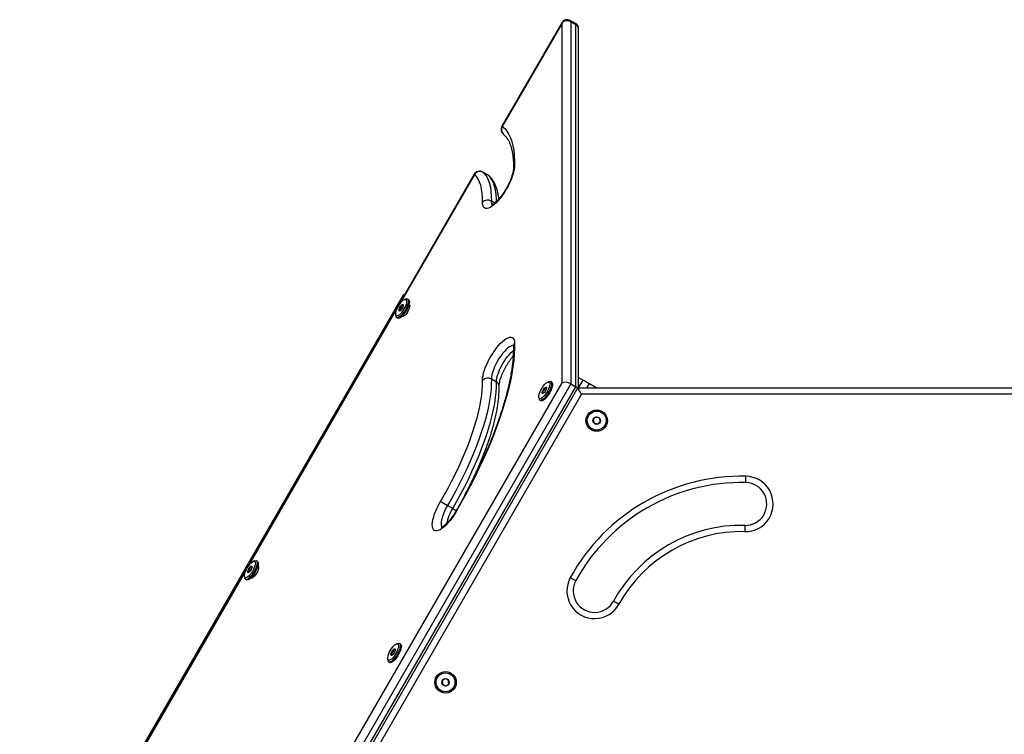
# Model space of a CAD drawing. Units: millimetres. Extents: x 0 to 7291, y 0 to 6716.
# Drawn here: x 1920 to 2702, y 4044 to 4611 of the extents above; entities that cross this region are included whole.
import ezdxf

# ---------------------------------------------------------------- set-up
doc = ezdxf.new("R2010")
doc.units = ezdxf.units.MM

msp = doc.modelspace()

# ---------------------------------------------------------------- linework, layer by layer
at = {"color": 7, "linetype": 'Continuous', "lineweight": 25, "ltscale": 50}
for p, q in [((2350.54, 4608.51), (2303.13, 4526.39)), ((2350.79, 4608.36), (2303.38, 4526.25)), ((2350.79, 4322.58), (2350.79, 4608.36)), ((2361.45, 4607.98), (2357.37, 4610.34)), ((2357.75, 4609.34), (2357.75, 4321.89)), ((2361.84, 4606.98), (2357.75, 4609.34)), ((2361.84, 4319.53), (2361.84, 4606.98)), ((2363.95, 4318.67), (2363.95, 4603.65)), ((2281.09, 4488.22), (1920.38, 3863.45)), ((2292, 4487.69), (2287.92, 4490.05)), ((2292.1, 4487.62), (2288.02, 4489.98)), ((2225.01, 4392.76), (1975.01, 3959.74)), ((2225.01, 4392.76), (2225.73, 4392.34)), ((2224.81, 4384.16), (2223.96, 4384.65)), ((2227.01, 4389.24), (2225.82, 4388.84)), ((2228.97, 4388.74), (2228.15, 4389.21)), ((2218.81, 4376.69), (2219.06, 4375.47)), ((2223.9, 4381.74), (2222.3, 4382.67)), ((2219.65, 4374.49), (2220.47, 4374.02)), ((2098.67, 3885.91), (2350.79, 4322.58)), ((2357.75, 4321.89), (2102.75, 3880.22)), ((2298.79, 4323.29), (2294.71, 4325.65)), ((2340.67, 4323.61), (2339.49, 4323.22)), ((2342.63, 4323.12), (2341.82, 4323.59)), ((2357.75, 4321.89), (2361.84, 4319.53)), ((2363.95, 4326.97), (2367.58, 4324.88)), ((2372.48, 4322.05), (2378.33, 4318.67)), ((2106.84, 3877.86), (2361.84, 4319.53)), ((2108.33, 3877), (2363.33, 4318.67)), ((2366.21, 4313.67), (2114.1, 3877)), ((2336.19, 4314.41), (2335.19, 4314.99)), ((2337.82, 4316.57), (2336.23, 4317.49)), ((2363.33, 4318.67), (2873.33, 4318.67)), ((2870.44, 4313.67), (2366.21, 4313.67)), ((2332.47, 4311.07), (2332.72, 4309.84)), ((2333.32, 4308.86), (2334.13, 4308.39)), ((2264.02, 4222.9), (2259.93, 4225.26)), ((2107.01, 4181.39), (2105.82, 4180.99)), ((2108.97, 4180.89), (2108.15, 4181.37)), ((2103.9, 4173.89), (2102.3, 4174.82)), ((2104.81, 4176.31), (2103.96, 4176.8)), ((2098.81, 4168.84), (2099.06, 4167.62)), ((2099.65, 4166.64), (2100.47, 4166.17)), ((2220.67, 4115.77), (2219.49, 4115.37)), ((2222.63, 4115.27), (2221.82, 4115.74)), ((2212.47, 4103.22), (2212.72, 4102)), ((2216.19, 4106.56), (2215.19, 4107.14)), ((2217.82, 4108.72), (2216.23, 4109.64)), ((2213.32, 4101.02), (2214.13, 4100.55))]:
    msp.add_line(p, q, dxfattribs=at)
at = {"color": 1, "linetype": 'Continuous', "lineweight": 25, "ltscale": 50}
for p, q in [((2281.34, 4488.08), (2221.89, 4385.1)), ((2287.92, 4490.05), (2288.02, 4489.98)), ((2292.1, 4487.62), (2292, 4487.69)), ((2297.46, 4465.4), (2294.71, 4466.99)), ((2220.08, 4381.97), (2101.89, 4177.26)), ((2364, 4318.67), (2367.58, 4324.88)), ((2370.53, 4318.67), (2372.48, 4322.05)), ((2100.08, 4174.12), (1981.89, 3969.41))]:
    msp.add_line(p, q, dxfattribs=at)
at = {"color": 1, "linetype": 'Continuous', "lineweight": 25, "ltscale": 50, "flags": 128}
for points in [[(2350.54, 4608.51), (2350.58, 4608.48), (2350.79, 4608.36)], [(2357.37, 4610.34), (2357.66, 4609.97), (2357.75, 4609.34)], [(2361.84, 4606.98), (2361.74, 4607.62), (2361.45, 4607.98)], [(2303.13, 4526.39), (2303.17, 4526.37), (2303.38, 4526.25)], [(2281.09, 4488.22), (2281.13, 4488.19), (2281.34, 4488.08)], [(2298.81, 4466.63), (2298.76, 4468.56), (2298.5, 4472.22), (2298, 4475.58), (2297.27, 4478.63), (2296.32, 4481.38), (2295.13, 4483.79), (2293.72, 4485.88), (2292.1, 4487.62)], [(2292.86, 4487.06), (2292.85, 4487.08), (2292.1, 4487.62)], [(2312.27, 4352.17), (2311.57, 4352.17), (2310.47, 4351.87), (2309.24, 4351.25), (2307.9, 4350.32), (2306.49, 4349.09), (2305.04, 4347.6), (2303.57, 4345.87), (2302.12, 4343.95), (2300.73, 4341.88), (2299.43, 4339.7), (2298.23, 4337.47), (2297.18, 4335.23), (2296.29, 4333.04), (2295.59, 4330.94), (2295.08, 4328.98), (2294.79, 4327.2), (2294.71, 4325.65)], [(2298.79, 4323.29), (2298.87, 4324.85), (2299.16, 4326.62), (2299.67, 4328.58), (2300.37, 4330.68), (2301.26, 4332.88), (2302.32, 4335.11), (2303.51, 4337.35), (2304.82, 4339.52), (2306.21, 4341.59), (2307.65, 4343.51), (2309.12, 4345.24), (2310.57, 4346.73), (2311.99, 4347.96), (2312.21, 4348.14)], [(2259.93, 4225.26), (2258.7, 4223.04), (2257.6, 4220.8), (2256.66, 4218.58), (2255.9, 4216.45), (2255.34, 4214.44), (2254.98, 4212.61), (2254.84, 4210.98), (2254.91, 4209.61), (2255.21, 4208.51), (2255.53, 4207.94)], [(2266.44, 4220.53), (2266.48, 4220.49), (2266.67, 4220.36)]]:
    msp.add_lwpolyline(points, dxfattribs=at)
at = {"color": 7, "linetype": 'Continuous', "lineweight": 25, "ltscale": 50, "flags": 128}
for points in [[(2303.38, 4526.25), (2305.29, 4524.47), (2307, 4522.37), (2308.51, 4519.96), (2309.82, 4517.24), (2310.91, 4514.21), (2311.79, 4510.89), (2312.45, 4507.28), (2312.9, 4503.4), (2313.13, 4499.24), (2313.14, 4494.83)], [(2313.14, 4494.83), (2312.99, 4493.01), (2312.63, 4490.97), (2312.06, 4488.75), (2311.29, 4486.39), (2310.34, 4483.93), (2309.22, 4481.41), (2307.94, 4478.87), (2306.54, 4476.36), (2305.04, 4473.92), (2303.45, 4471.59), (2301.82, 4469.41), (2300.16, 4467.43), (2298.5, 4465.66), (2296.88, 4464.15), (2295.32, 4462.92), (2293.84, 4461.98), (2292.48, 4461.37), (2291.26, 4461.07), (2290.19, 4461.12), (2289.3, 4461.49), (2288.6, 4462.18), (2288.1, 4463.19), (2287.81, 4464.5), (2287.74, 4466.08)], [(2287.74, 4466.08), (2287.71, 4469.84), (2287.46, 4473.34), (2286.99, 4476.55), (2286.29, 4479.48), (2285.37, 4482.1), (2284.24, 4484.41), (2282.89, 4486.41), (2281.34, 4488.08)], [(2288.02, 4489.98), (2289.64, 4488.23), (2291.05, 4486.15), (2292.23, 4483.73), (2293.19, 4480.99), (2293.92, 4477.93), (2294.42, 4474.57), (2294.68, 4470.92), (2294.71, 4466.99)], [(2225.12, 4388.5), (2225.9, 4388.86), (2226.54, 4388.92), (2227.02, 4388.67), (2227.32, 4388.12), (2227.42, 4387.31), (2227.31, 4386.26), (2227.01, 4385.02), (2226.53, 4383.66), (2225.88, 4382.24), (2225.1, 4380.82), (2224.23, 4379.47), (2223.31, 4378.25), (2222.37, 4377.22), (2221.47, 4376.44), (2220.65, 4375.93), (2219.93, 4375.71), (2219.37, 4375.81), (2218.98, 4376.21), (2218.78, 4376.89), (2218.78, 4377.83), (2218.98, 4378.98), (2219.38, 4380.29), (2219.95, 4381.69), (2220.66, 4383.12), (2221.49, 4384.51), (2222.4, 4385.8), (2223.33, 4386.93), (2224.25, 4387.84), (2225.12, 4388.5)], [(2227.01, 4389.24), (2227.06, 4389.25), (2227.77, 4389.34), (2228.32, 4389.09), (2228.67, 4388.53), (2228.81, 4387.67), (2228.74, 4386.57), (2228.45, 4385.25), (2227.97, 4383.79), (2227.31, 4382.24), (2226.5, 4380.68), (2225.58, 4379.16), (2224.58, 4377.77), (2223.55, 4376.55), (2222.54, 4375.56), (2221.59, 4374.85), (2220.74, 4374.45), (2220.03, 4374.36), (2219.49, 4374.61), (2219.14, 4375.17), (2219.06, 4375.47)], [(2228.97, 4388.74), (2229.13, 4388.62), (2229.48, 4388.06), (2229.62, 4387.2), (2229.55, 4386.09), (2229.27, 4384.78), (2228.78, 4383.32), (2228.12, 4381.77), (2227.31, 4380.2), (2226.39, 4378.69), (2225.4, 4377.29), (2224.37, 4376.08), (2223.36, 4375.09), (2222.41, 4374.38), (2221.56, 4373.97), (2220.85, 4373.89), (2220.47, 4374.02)], [(2222.27, 4379.85), (2221.8, 4379.68), (2221.48, 4379.82), (2221.35, 4380.27), (2221.44, 4380.96), (2221.72, 4381.82), (2222.17, 4382.74), (2222.73, 4383.6), (2223.33, 4384.32), (2223.9, 4384.79), (2224.37, 4384.97), (2224.69, 4384.82), (2224.82, 4384.38), (2224.73, 4383.68), (2224.45, 4382.83), (2224, 4381.91), (2223.44, 4381.04), (2222.84, 4380.32), (2222.27, 4379.85)], [(2229.33, 4385.03), (2229.5, 4384.97), (2229.82, 4384.57), (2229.93, 4383.87), (2229.82, 4382.92), (2229.5, 4381.79), (2229, 4380.55), (2228.34, 4379.29), (2227.58, 4378.08), (2226.75, 4377.03), (2225.93, 4376.19), (2225.17, 4375.62), (2224.51, 4375.36), (2224, 4375.44), (2223.86, 4375.55)], [(2313.14, 4354.5), (2313.13, 4350.05), (2312.9, 4345.35), (2312.45, 4340.41), (2311.78, 4335.25), (2310.89, 4329.87), (2309.79, 4324.3), (2308.47, 4318.54), (2306.95, 4312.6), (2305.22, 4306.52), (2303.3, 4300.29), (2301.17, 4293.94), (2298.86, 4287.47), (2296.36, 4280.91), (2293.68, 4274.28), (2290.82, 4267.58), (2287.81, 4260.84), (2284.63, 4254.06), (2281.3, 4247.28), (2277.84, 4240.5), (2274.24, 4233.74), (2270.51, 4227.02), (2266.67, 4220.36)], [(2287.74, 4324.61), (2287.81, 4326.35), (2288.1, 4328.32), (2288.6, 4330.48), (2289.3, 4332.8), (2290.19, 4335.23), (2291.26, 4337.73), (2292.48, 4340.27), (2293.84, 4342.8), (2295.32, 4345.27), (2296.88, 4347.64), (2298.5, 4349.87), (2300.16, 4351.93), (2301.82, 4353.77), (2303.45, 4355.37), (2305.04, 4356.71), (2306.54, 4357.74), (2307.94, 4358.47), (2309.22, 4358.87), (2310.34, 4358.95), (2311.29, 4358.69), (2312.06, 4358.1), (2312.63, 4357.2), (2312.99, 4355.99), (2313.14, 4354.5)], [(2254.46, 4228.54), (2257.64, 4234.07), (2260.71, 4239.65), (2263.65, 4245.27), (2266.46, 4250.89), (2269.13, 4256.51), (2271.65, 4262.11), (2274.01, 4267.66), (2276.21, 4273.15), (2278.23, 4278.56), (2280.07, 4283.88), (2281.72, 4289.08), (2283.19, 4294.15), (2284.45, 4299.07), (2285.52, 4303.83), (2286.38, 4308.4), (2287.04, 4312.78), (2287.48, 4316.95), (2287.72, 4320.9), (2287.74, 4324.61)], [(2294.71, 4325.65), (2294.69, 4321.77), (2294.44, 4317.65), (2293.97, 4313.29), (2293.29, 4308.71), (2292.39, 4303.93), (2291.28, 4298.96), (2289.95, 4293.82), (2288.42, 4288.52), (2286.69, 4283.09), (2284.77, 4277.53), (2282.66, 4271.87), (2280.36, 4266.13), (2277.89, 4260.33), (2275.26, 4254.48), (2272.47, 4248.61), (2269.53, 4242.73), (2266.46, 4236.87), (2263.25, 4231.04), (2259.93, 4225.26)], [(2264.02, 4222.9), (2267.34, 4228.68), (2270.54, 4234.51), (2273.62, 4240.38), (2276.55, 4246.25), (2279.34, 4252.13), (2281.98, 4257.97), (2284.44, 4263.78), (2286.74, 4269.52), (2288.85, 4275.17), (2290.77, 4280.73), (2292.5, 4286.16), (2294.03, 4291.46), (2295.36, 4296.6), (2296.47, 4301.57), (2297.37, 4306.36), (2298.06, 4310.93), (2298.52, 4315.29), (2298.77, 4319.42), (2298.79, 4323.29)], [(2332.46, 4312.39), (2332.7, 4313.57), (2333.13, 4314.89), (2333.72, 4316.31), (2334.46, 4317.73), (2335.3, 4319.11), (2336.21, 4320.38), (2337.15, 4321.48), (2338.07, 4322.35), (2338.92, 4322.95), (2339.68, 4323.27), (2340.3, 4323.28), (2340.75, 4322.98), (2341.01, 4322.38), (2341.08, 4321.52), (2340.94, 4320.44), (2340.61, 4319.18), (2340.09, 4317.8), (2339.42, 4316.37), (2338.63, 4314.96), (2337.75, 4313.63), (2336.82, 4312.44), (2335.88, 4311.45), (2334.99, 4310.71), (2334.18, 4310.24), (2333.49, 4310.08), (2332.95, 4310.23), (2332.59, 4310.68), (2332.43, 4311.41), (2332.46, 4312.39)], [(2340.67, 4323.61), (2341.35, 4323.72), (2341.92, 4323.52), (2342.29, 4323), (2342.46, 4322.18), (2342.42, 4321.11), (2342.17, 4319.82), (2341.71, 4318.37), (2341.07, 4316.83), (2340.28, 4315.27), (2339.37, 4313.74), (2338.38, 4312.32), (2337.36, 4311.08), (2336.34, 4310.06), (2335.38, 4309.31), (2334.52, 4308.86), (2333.78, 4308.73), (2333.21, 4308.93), (2332.84, 4309.45), (2332.72, 4309.84)], [(2342.63, 4323.12), (2342.73, 4323.05), (2343.11, 4322.53), (2343.28, 4321.71), (2343.24, 4320.64), (2342.98, 4319.35), (2342.53, 4317.9), (2341.89, 4316.36), (2341.1, 4314.79), (2340.19, 4313.27), (2339.2, 4311.85), (2338.17, 4310.61), (2337.16, 4309.59), (2336.2, 4308.84), (2335.33, 4308.39), (2334.6, 4308.26), (2334.13, 4308.39)], [(2367.58, 4324.88), (2367.91, 4324.69), (2368.34, 4324.44), (2368.87, 4324.13), (2369.48, 4323.78), (2370.17, 4323.38), (2370.91, 4322.96), (2371.69, 4322.51), (2372.48, 4322.05)], [(2338.46, 4318.42), (2338.27, 4317.63), (2337.9, 4316.73), (2337.39, 4315.82), (2336.8, 4315.02), (2336.2, 4314.42), (2335.67, 4314.1), (2335.27, 4314.09), (2335.05, 4314.39), (2335.04, 4314.97), (2335.23, 4315.76), (2335.6, 4316.67), (2336.11, 4317.57), (2336.7, 4318.38), (2337.3, 4318.97), (2337.83, 4319.3), (2338.23, 4319.31), (2338.45, 4319), (2338.46, 4318.42)], [(2366.21, 4313.67), (2365.71, 4314.54), (2365.23, 4315.38), (2364.77, 4316.17), (2364.36, 4316.89), (2364, 4317.5), (2363.71, 4318), (2363.5, 4318.37), (2363.37, 4318.6), (2363.33, 4318.67)], [(2496.69, 4243.47), (2496.69, 4243.56), (2496.7, 4243.85), (2496.71, 4244.31), (2496.72, 4244.93), (2496.74, 4245.69), (2496.76, 4246.55), (2496.78, 4247.49), (2496.8, 4248.47)], [(2266.67, 4220.36), (2265.16, 4217.92), (2263.58, 4215.59), (2261.94, 4213.41), (2260.28, 4211.42), (2258.63, 4209.66), (2257, 4208.15), (2255.44, 4206.91), (2253.97, 4205.98), (2252.61, 4205.36), (2251.39, 4205.07), (2250.32, 4205.11), (2249.43, 4205.48), (2248.72, 4206.18), (2248.23, 4207.19), (2247.94, 4208.49), (2247.87, 4210.07), (2248.01, 4211.9), (2248.37, 4213.93), (2248.94, 4216.15), (2249.71, 4218.51), (2250.66, 4220.97), (2251.79, 4223.49), (2253.06, 4226.03), (2254.46, 4228.54)], [(2495.93, 4209.48), (2495.92, 4209.38), (2495.92, 4209.1), (2495.91, 4208.63), (2495.89, 4208.01), (2495.88, 4207.26), (2495.86, 4206.39), (2495.84, 4205.45), (2495.81, 4204.48)], [(2105.12, 4180.65), (2105.9, 4181.02), (2106.54, 4181.07), (2107.02, 4180.83), (2107.32, 4180.28), (2107.42, 4179.46), (2107.31, 4178.41), (2107.01, 4177.17), (2106.53, 4175.81), (2105.88, 4174.39), (2105.1, 4172.97), (2104.23, 4171.62), (2103.31, 4170.4), (2102.37, 4169.38), (2101.47, 4168.59), (2100.65, 4168.08), (2099.93, 4167.87), (2099.37, 4167.96), (2098.98, 4168.36), (2098.78, 4169.05), (2098.78, 4169.99), (2098.98, 4171.14), (2099.38, 4172.44), (2099.95, 4173.84), (2100.66, 4175.28), (2101.49, 4176.67), (2102.4, 4177.96), (2103.33, 4179.09), (2104.25, 4180), (2105.12, 4180.65)], [(2107.01, 4181.39), (2107.06, 4181.41), (2107.77, 4181.49), (2108.32, 4181.24), (2108.67, 4180.68), (2108.81, 4179.83), (2108.74, 4178.72), (2108.45, 4177.41), (2107.97, 4175.94), (2107.31, 4174.39), (2106.5, 4172.83), (2105.58, 4171.32), (2104.58, 4169.92), (2103.55, 4168.7), (2102.54, 4167.72), (2101.59, 4167), (2100.74, 4166.6), (2100.03, 4166.52), (2099.49, 4166.76), (2099.14, 4167.33), (2099.06, 4167.62)], [(2108.97, 4180.89), (2109.13, 4180.77), (2109.48, 4180.21), (2109.62, 4179.36), (2109.55, 4178.25), (2109.27, 4176.93), (2108.78, 4175.47), (2108.12, 4173.92), (2107.31, 4172.36), (2106.39, 4170.84), (2105.4, 4169.45), (2104.37, 4168.23), (2103.36, 4167.24), (2102.41, 4166.53), (2101.56, 4166.13), (2100.85, 4166.05), (2100.47, 4166.17)], [(2102.27, 4172), (2101.8, 4171.83), (2101.48, 4171.97), (2101.35, 4172.42), (2101.44, 4173.11), (2101.72, 4173.97), (2102.17, 4174.89), (2102.73, 4175.76), (2103.33, 4176.47), (2103.9, 4176.95), (2104.37, 4177.12), (2104.69, 4176.98), (2104.82, 4176.53), (2104.73, 4175.84), (2104.45, 4174.98), (2104, 4174.06), (2103.44, 4173.19), (2102.84, 4172.48), (2102.27, 4172)], [(2109.33, 4177.19), (2109.5, 4177.12), (2109.82, 4176.72), (2109.93, 4176.02), (2109.82, 4175.08), (2109.5, 4173.94), (2109, 4172.7), (2108.34, 4171.44), (2107.58, 4170.24), (2106.75, 4169.18), (2105.93, 4168.34), (2105.17, 4167.77), (2104.51, 4167.52), (2104, 4167.59), (2103.86, 4167.71)], [(2357.39, 4167.98), (2358.25, 4167.51), (2359.07, 4167.06), (2359.83, 4166.64), (2360.49, 4166.28), (2361.04, 4165.98), (2361.44, 4165.76), (2361.69, 4165.62), (2361.78, 4165.58)], [(2395.98, 4146.84), (2395.12, 4147.31), (2394.3, 4147.76), (2393.54, 4148.17), (2392.88, 4148.54), (2392.33, 4148.84), (2391.93, 4149.06), (2391.68, 4149.19), (2391.59, 4149.24)], [(2212.46, 4104.54), (2212.7, 4105.72), (2213.13, 4107.05), (2213.72, 4108.46), (2214.46, 4109.89), (2215.3, 4111.27), (2216.21, 4112.54), (2217.15, 4113.63), (2218.07, 4114.5), (2218.92, 4115.11), (2219.68, 4115.42), (2220.3, 4115.43), (2220.75, 4115.13), (2221.01, 4114.54), (2221.08, 4113.68), (2220.94, 4112.59), (2220.61, 4111.33), (2220.09, 4109.96), (2219.42, 4108.53), (2218.63, 4107.11), (2217.75, 4105.78), (2216.82, 4104.6), (2215.88, 4103.61), (2214.99, 4102.86), (2214.18, 4102.4), (2213.49, 4102.24), (2212.95, 4102.38), (2212.59, 4102.83), (2212.43, 4103.56), (2212.46, 4104.54)], [(2220.67, 4115.77), (2221.35, 4115.87), (2221.92, 4115.67), (2222.29, 4115.15), (2222.46, 4114.34), (2222.42, 4113.26), (2222.17, 4111.97), (2221.71, 4110.53), (2221.07, 4108.99), (2220.28, 4107.42), (2219.37, 4105.9), (2218.38, 4104.48), (2217.36, 4103.23), (2216.34, 4102.21), (2215.38, 4101.46), (2214.52, 4101.01), (2213.78, 4100.89), (2213.21, 4101.09), (2212.84, 4101.61), (2212.72, 4102)], [(2222.63, 4115.27), (2222.73, 4115.2), (2223.11, 4114.68), (2223.28, 4113.87), (2223.24, 4112.79), (2222.98, 4111.5), (2222.53, 4110.06), (2221.89, 4108.52), (2221.1, 4106.95), (2220.19, 4105.42), (2219.2, 4104.01), (2218.17, 4102.76), (2217.16, 4101.74), (2216.2, 4100.99), (2215.33, 4100.54), (2214.6, 4100.41), (2214.13, 4100.55)], [(2218.46, 4110.57), (2218.27, 4109.78), (2217.9, 4108.88), (2217.39, 4107.97), (2216.8, 4107.17), (2216.2, 4106.57), (2215.67, 4106.25), (2215.27, 4106.24), (2215.05, 4106.55), (2215.04, 4107.13), (2215.23, 4107.92), (2215.6, 4108.82), (2216.11, 4109.73), (2216.7, 4110.53), (2217.3, 4111.13), (2217.83, 4111.45), (2218.23, 4111.46), (2218.45, 4111.16), (2218.46, 4110.57)]]:
    msp.add_lwpolyline(points, dxfattribs=at)
at = {"color": 7, "linetype": 'Continuous', "lineweight": 25, "ltscale": 2500}
for centre, radius in [((2378.33, 4292.69), 8.5), ((2378.33, 4292.69), 7.5), ((2378.33, 4292.69), 3), ((2258.33, 4084.85), 8.5), ((2258.33, 4084.85), 7.5), ((2258.33, 4084.85), 3)]:
    msp.add_circle(centre, radius, dxfattribs=at)
for centre, radius, start, end in [((2354.87, 4606.01), 5, 60, 150), ((2354.89, 4604.39), 5.71, 59.95377, 135.99568), ((2358.95, 4603.65), 5, 0, 60), ((2307.46, 4523.89), 5, 150, 231.18673), ((2285.42, 4485.72), 5, 60, 150), ((2285.66, 4485.57), 5, 61.85581, 149.92665), ((2289.5, 4483.36), 5, 47.76868, 60), ((2291.82, 4462.02), 5.75, 59.77772, 135.1146), ((2291.88, 4320.73), 5.68, 60.12295, 136.85537), ((2493.33, 4093.51), 155, 88.71601, 151.28399), ((2493.33, 4093.51), 150, 88.71601, 151.28399), ((2496.31, 4226.47), 22, 268.71601, 88.71601), ((2496.31, 4226.47), 17, 268.71601, 88.71601), ((2328.98, 4346.34), 139.39, 237.6825, 240.30573), ((2493.33, 4093.51), 116, 88.71601, 151.28399), ((2493.33, 4093.51), 111, 88.71601, 151.28399), ((2376.68, 4157.41), 22, 151.28399, 331.28399), ((2376.68, 4157.41), 17, 151.28399, 331.28399)]:
    msp.add_arc(centre, radius, start, end, dxfattribs=at)
at = {"color": 1, "linetype": 'Continuous', "lineweight": 25, "ltscale": 2500}
for centre, radius, start, end in [((2360.01, 4603.49), 3.94, 2.34755, 62.39919), ((2307.42, 4523.67), 4.8, 147.36748, 229.76002), ((2315.7, 4492.48), 3.48, 137.38857, 178.0005), ((2299.49, 4466.48), 4.81, 173.94187, 212.65966), ((2315.88, 4352.08), 3.66, 138.53995, 180.78588), ((2296.94, 4319.78), 3.97, 3.35975, 62.19126), ((2296.65, 4202.74), 38.36, 148.30238, 167.84663), ((2282.73, 4253.59), 35.95, 238.62186, 243.93783)]:
    msp.add_arc(centre, radius, start, end, dxfattribs=at)
at = {"color": 7, "linetype": 'Continuous', "lineweight": 25, "ltscale": 2500}
for centre, start_param, end_param in [((2354.87, 4320.22), 1.093138, 2.663934), ((2358.95, 4317.87), 0.688477, 1.093138)]:
    msp.add_ellipse(centre, major_axis=(4.95, -1.33), ratio=0.517638, start_param=start_param, end_param=end_param, dxfattribs=at)
at = {"color": 7, "linetype": 'Continuous', "lineweight": 25, "ltscale": 50}
for points, knots in [([(2304.33, 4520), (2304.56, 4519.81), (2305.28, 4519.2), (2306.41, 4517.98), (2307.66, 4516.23), (2308.75, 4514.23), (2309.7, 4512), (2310.5, 4509.52), (2311.16, 4506.8), (2311.67, 4503.82), (2312.03, 4500.6), (2312.23, 4497.2), (2312.26, 4494.48), (2312.23, 4492.92), (2312.22, 4492.58)], [0, 0, 0, 0, 0.04783, 0.151773, 0.251486, 0.346931, 0.43961, 0.530694, 0.620951, 0.710856, 0.800693, 0.890585, 0.976043, 1, 1, 1, 1]), ([(2300.63, 4468.55), (2300.58, 4469.14), (2300.43, 4470.89), (2299.93, 4473.59), (2299.16, 4476.64), (2298.15, 4479.44), (2296.92, 4481.99), (2295.47, 4484.24), (2294.09, 4485.9), (2293.17, 4486.77), (2292.86, 4487.06)], [0, 0, 0, 0, 0.074975, 0.222958, 0.370449, 0.516426, 0.659571, 0.798655, 0.933082, 1, 1, 1, 1]), ([(2312.22, 4492.58), (2312.22, 4492.4), (2312.2, 4491.91), (2312.07, 4490.88), (2311.8, 4489.47), (2311.37, 4487.83), (2310.79, 4486.01), (2310.05, 4484.04), (2309.16, 4481.97), (2308.14, 4479.84), (2307, 4477.7), (2305.76, 4475.59), (2304.46, 4473.54), (2303.1, 4471.61), (2301.73, 4469.83), (2300.38, 4468.23), (2299.08, 4466.84), (2297.86, 4465.7), (2296.78, 4464.81), (2295.87, 4464.19), (2295.22, 4463.84), (2294.83, 4463.69), (2294.81, 4463.69), (2294.8, 4463.69)], [0, 0, 0, 0, 0.026622, 0.071671, 0.1184, 0.166935, 0.216877, 0.267874, 0.319622, 0.37189, 0.424483, 0.477239, 0.530011, 0.58262, 0.634913, 0.686712, 0.737802, 0.787906, 0.836696, 0.883802, 0.928907, 0.9676, 1, 1, 1, 1]), ([(2223.96, 4384.65), (2223.86, 4384.28), (2223.69, 4383.66), (2223, 4383.02), (2222.51, 4382.77), (2222.3, 4382.67)], [0, 0, 0, 0, 0.4391071, 0.7513641, 1, 1, 1, 1]), ([(2224.82, 4384.24), (2224.83, 4384.23), (2224.84, 4384.2), (2224.46, 4384.39), (2224.11, 4384.57), (2223.96, 4384.65)], [0, 0, 0, 0, 0.348899, 0.711372, 1, 1, 1, 1]), ([(2222.3, 4382.67), (2222.31, 4382.55), (2222.36, 4382.09), (2222.3, 4381.33), (2221.93, 4380.68), (2221.62, 4380.39), (2221.51, 4380.29)], [0, 0, 0, 0, 0.128555, 0.480143, 0.815043, 1, 1, 1, 1]), ([(2221.51, 4380.29), (2221.77, 4380.15), (2222.22, 4379.92), (2222.42, 4379.84), (2222.41, 4379.86), (2222.41, 4379.86)], [0, 0, 0, 0, 0.557108, 0.953264, 1, 1, 1, 1]), ([(2312.13, 4352.84), (2312.14, 4352.82), (2312.15, 4352.78), (2312.21, 4352.43), (2312.22, 4352.13), (2312.22, 4352.03)], [0, 0, 0, 0, 0.390221, 0.813028, 1, 1, 1, 1]), ([(2312.22, 4352.03), (2312.23, 4351.38), (2312.26, 4349.5), (2312.18, 4346.22), (2311.93, 4342.13), (2311.5, 4337.83), (2310.89, 4333.32), (2310.12, 4328.63), (2309.17, 4323.75), (2308.04, 4318.7), (2306.75, 4313.5), (2305.28, 4308.15), (2303.65, 4302.67), (2301.86, 4297.07), (2299.9, 4291.36), (2297.79, 4285.56), (2295.52, 4279.67), (2293.11, 4273.72), (2290.55, 4267.71), (2287.86, 4261.65), (2285.04, 4255.57), (2282.08, 4249.47), (2279.01, 4243.37), (2275.83, 4237.27), (2272.53, 4231.2), (2269.4, 4225.62), (2267.34, 4222.08), (2266.44, 4220.53)], [0, 0, 0, 0, 0.021632, 0.062068, 0.102589, 0.143216, 0.183946, 0.224771, 0.265683, 0.306673, 0.347731, 0.388851, 0.430025, 0.471245, 0.512507, 0.553804, 0.595133, 0.636488, 0.677866, 0.719264, 0.760678, 0.802106, 0.843545, 0.884992, 0.926446, 0.967905, 1, 1, 1, 1]), ([(2300.91, 4320.01), (2300.9, 4320.17), (2300.9, 4320.6), (2300.98, 4321.52), (2301.19, 4322.82), (2301.55, 4324.36), (2302.06, 4326.1), (2302.73, 4328.01), (2303.56, 4330.04), (2304.52, 4332.15), (2305.61, 4334.3), (2306.81, 4336.43), (2308.09, 4338.51), (2309.42, 4340.49), (2310.74, 4342.29), (2311.6, 4343.33), (2312.01, 4343.82)], [0, 0, 0, 0, 0.039226, 0.104252, 0.171919, 0.242503, 0.315416, 0.390105, 0.466093, 0.542989, 0.620485, 0.698324, 0.776284, 0.854117, 0.931587, 1, 1, 1, 1]), ([(2273.62, 4233.24), (2273.85, 4233.67), (2275.04, 4235.85), (2277.07, 4239.82), (2279.69, 4245.12), (2282.19, 4250.42), (2284.55, 4255.7), (2286.78, 4260.95), (2288.87, 4266.15), (2290.81, 4271.29), (2292.59, 4276.36), (2294.21, 4281.35), (2295.67, 4286.24), (2296.97, 4291.01), (2298.08, 4295.67), (2299.03, 4300.2), (2299.79, 4304.58), (2300.36, 4308.82), (2300.74, 4312.9), (2300.93, 4316.64), (2300.91, 4318.94), (2300.91, 4320.01)], [0, 0, 0, 0, 0.013433, 0.068172, 0.122922, 0.177691, 0.232483, 0.287305, 0.342165, 0.39707, 0.45203, 0.507054, 0.562155, 0.617347, 0.672645, 0.728068, 0.783636, 0.839373, 0.8953, 0.951441, 1, 1, 1, 1]), ([(2336.23, 4317.49), (2336.22, 4317.05), (2336.21, 4316.3), (2335.73, 4315.47), (2335.36, 4315.13), (2335.19, 4314.99)], [0, 0, 0, 0, 0.43912, 0.75138, 1, 1, 1, 1]), ([(2335.19, 4314.99), (2335.42, 4314.78), (2335.81, 4314.44), (2335.92, 4314.2), (2335.84, 4314.16), (2335.81, 4314.14)], [0, 0, 0, 0, 0.439128, 0.751374, 1, 1, 1, 1]), ([(2337.88, 4319.15), (2337.85, 4319.01), (2337.75, 4318.64), (2337.38, 4318.06), (2336.76, 4317.68), (2336.34, 4317.53), (2336.23, 4317.49)], [0, 0, 0, 0, 0.184945, 0.519853, 0.871459, 1, 1, 1, 1]), ([(2338.46, 4318.57), (2338.4, 4318.65), (2338.28, 4318.8), (2338.01, 4319.03), (2337.88, 4319.15)], [0, 0, 0, 0, 0.487582, 1, 1, 1, 1]), ([(2377.47, 4295.45), (2377.19, 4295.15), (2376.71, 4294.63), (2376.01, 4293.87), (2375.67, 4293.5), (2375.51, 4293.33)], [0, 0, 0, 0, 0.439125, 0.7513616, 1, 1, 1, 1]), ([(2375.51, 4293.33), (2375.63, 4292.93), (2375.84, 4292.26), (2376.15, 4291.28), (2376.3, 4290.79), (2376.37, 4290.57)], [0, 0, 0, 0, 0.439101, 0.751364, 1, 1, 1, 1]), ([(2376.37, 4290.57), (2376.53, 4290.54), (2376.99, 4290.43), (2377.85, 4290.24), (2378.65, 4290.06), (2379.07, 4289.96), (2379.18, 4289.94)], [0, 0, 0, 0, 0.184904, 0.519856, 0.871456, 1, 1, 1, 1]), ([(2380.29, 4294.81), (2380.17, 4294.84), (2379.75, 4294.93), (2378.96, 4295.11), (2378.1, 4295.31), (2377.64, 4295.41), (2377.47, 4295.45)], [0, 0, 0, 0, 0.128552, 0.48015, 0.815062, 1, 1, 1, 1]), ([(2379.18, 4289.94), (2379.46, 4290.24), (2379.94, 4290.76), (2380.64, 4291.51), (2380.99, 4291.89), (2381.14, 4292.06)], [0, 0, 0, 0, 0.439126, 0.751334, 1, 1, 1, 1]), ([(2381.14, 4292.06), (2381.02, 4292.45), (2380.81, 4293.13), (2380.51, 4294.11), (2380.35, 4294.6), (2380.29, 4294.81)], [0, 0, 0, 0, 0.439117, 0.751391, 1, 1, 1, 1]), ([(2266.44, 4220.53), (2266.22, 4220.17), (2265.59, 4219.1), (2264.48, 4217.39), (2263.13, 4215.47), (2261.76, 4213.7), (2260.41, 4212.12), (2259.11, 4210.75), (2257.9, 4209.62), (2256.83, 4208.75), (2255.93, 4208.15), (2255.3, 4207.82), (2254.94, 4207.69), (2254.93, 4207.69), (2254.93, 4207.69)], [0, 0, 0, 0, 0.0505462, 0.1470502, 0.2432943, 0.3389366, 0.4336501, 0.5270276, 0.6185634, 0.7076452, 0.7935955, 0.8758517, 0.946443, 1, 1, 1, 1]), ([(2102.3, 4174.82), (2102.31, 4174.7), (2102.36, 4174.24), (2102.3, 4173.48), (2101.93, 4172.83), (2101.62, 4172.55), (2101.51, 4172.44)], [0, 0, 0, 0, 0.128551, 0.480155, 0.815067, 1, 1, 1, 1]), ([(2103.96, 4176.8), (2103.86, 4176.44), (2103.69, 4175.81), (2102.99, 4175.17), (2102.51, 4174.93), (2102.3, 4174.82)], [0, 0, 0, 0, 0.439133, 0.751383, 1, 1, 1, 1]), ([(2104.82, 4176.4), (2104.83, 4176.38), (2104.84, 4176.36), (2104.46, 4176.54), (2104.11, 4176.72), (2103.96, 4176.8)], [0, 0, 0, 0, 0.348902, 0.711384, 1, 1, 1, 1]), ([(2101.51, 4172.44), (2101.81, 4172.29), (2102.13, 4172.12), (2102.23, 4172.08), (2102.24, 4172.08)], [0, 0, 0, 0, 0.897044, 1, 1, 1, 1]), ([(2217.88, 4111.3), (2217.85, 4111.17), (2217.75, 4110.79), (2217.38, 4110.21), (2216.76, 4109.84), (2216.34, 4109.68), (2216.23, 4109.64)], [0, 0, 0, 0, 0.184929, 0.519848, 0.87146, 1, 1, 1, 1]), ([(2218.46, 4110.72), (2218.4, 4110.8), (2218.28, 4110.95), (2218.01, 4111.18), (2217.88, 4111.3)], [0, 0, 0, 0, 0.487598, 1, 1, 1, 1]), ([(2216.23, 4109.64), (2216.22, 4109.2), (2216.21, 4108.45), (2215.73, 4107.62), (2215.36, 4107.29), (2215.19, 4107.14)], [0, 0, 0, 0, 0.439133, 0.751385, 1, 1, 1, 1]), ([(2215.19, 4107.14), (2215.42, 4106.94), (2215.81, 4106.59), (2215.92, 4106.35), (2215.84, 4106.31), (2215.81, 4106.3)], [0, 0, 0, 0, 0.439131, 0.751375, 1, 1, 1, 1]), ([(2258.19, 4087.73), (2257.84, 4087.51), (2257.25, 4087.12), (2256.38, 4086.57), (2255.95, 4086.29), (2255.76, 4086.17)], [0, 0, 0, 0, 0.439134, 0.751366, 1, 1, 1, 1]), ([(2260.76, 4086.41), (2260.65, 4086.46), (2260.27, 4086.66), (2259.54, 4087.03), (2258.76, 4087.44), (2258.34, 4087.65), (2258.19, 4087.73)], [0, 0, 0, 0, 0.1285559, 0.4801455, 0.8150902, 1, 1, 1, 1]), ([(2255.76, 4086.17), (2255.78, 4085.76), (2255.82, 4085.05), (2255.86, 4084.02), (2255.89, 4083.51), (2255.9, 4083.29)], [0, 0, 0, 0, 0.439119, 0.751377, 1, 1, 1, 1]), ([(2255.9, 4083.29), (2256.05, 4083.21), (2256.47, 4082.99), (2257.25, 4082.59), (2257.97, 4082.22), (2258.36, 4082.02), (2258.46, 4081.96)], [0, 0, 0, 0, 0.184943, 0.519853, 0.871444, 1, 1, 1, 1]), ([(2258.46, 4081.96), (2258.81, 4082.19), (2259.41, 4082.57), (2260.27, 4083.12), (2260.7, 4083.4), (2260.89, 4083.52)], [0, 0, 0, 0, 0.439134, 0.751366, 1, 1, 1, 1]), ([(2260.89, 4083.52), (2260.87, 4083.93), (2260.84, 4084.64), (2260.79, 4085.67), (2260.77, 4086.18), (2260.76, 4086.41)], [0, 0, 0, 0, 0.43912, 0.751359, 1, 1, 1, 1])]:
    msp.add_open_spline(points, degree=3, knots=knots, dxfattribs=at)

doc.saveas('drawing.dxf')
